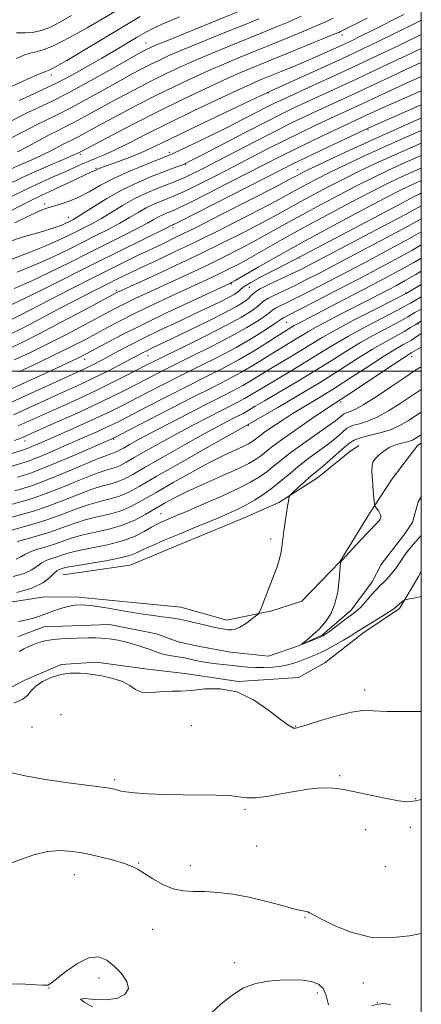
# Model space of a CAD drawing. Extents: x 2064800 to 2067700, y 302300 to 305200.
# Drawn here: x 2067386 to 2067500, y 303820 to 304100 of the extents above; entities that cross this region are included whole.
import ezdxf

# ---------------------------------------------------------------- set-up
doc = ezdxf.new("R2010")
doc.units = 0
doc.header["$MEASUREMENT"] = 0
doc.linetypes.add('rvrstm', pattern=[117.1, 50, -3.9, 0.5, -3.9, 0.5, -3.9, 0.5, -3.9, 50])
for name, color, linetype, lineweight in [('BREAKLINE DTM HARD', 7, 'Continuous', 0), ('CONTOUR INDEX', 41, 'Continuous', 13), ('CONTOUR INTERMEDIATE', 44, 'Continuous', 0), ('GRID LINE', 7, 'Continuous', 0), ('SPOT ELEVATION DTM', 2, 'Continuous', 13), ('STREAM - RIVER SINGLE LINE', 142, 'rvrstm', 0)]:
    doc.layers.add(name, color=color, linetype=linetype, lineweight=lineweight)

msp = doc.modelspace()

# ---------------------------------------------------------------- linework, layer by layer
at = {"layer": 'BREAKLINE DTM HARD'}
for points in [[(2067372.62, 303932.79, 1013), (2067393.21, 303936.07, 1013.08), (2067402.78, 303935.95, 1012.27), (2067431.79, 303933.11, 1012.77), (2067444.85, 303929.4, 1012.69), (2067457.64, 303932.07, 1011.73), (2067466.18, 303934.8, 1011.12), (2067476.95, 303946, 1010.01), (2067485.27, 303959.71, 1010.28), (2067491.78, 303969.55, 1009.05), (2067498.98, 303979.02, 1009.28), (2067500, 303979.6, 1009.258)], [(2067398.4, 303942.25, 1013.02), (2067417.5, 303945, 1012.94), (2067432.17, 303951.17, 1012.86), (2067449.83, 303958.43, 1012.9), (2067459.61, 303962.79, 1012.29), (2067470.54, 303969.76, 1011.24), (2067479.61, 303977.12, 1010.96), (2067482.25, 303978.96, 1010.75)], [(2067254.29, 303821.62, 1016.46), (2067265.39, 303831.05, 1015.92), (2067278.26, 303840.09, 1015.96), (2067294.68, 303849.81, 1016.11), (2067312.51, 303858.79, 1016.11), (2067325.01, 303866.78, 1015.58), (2067333.96, 303873.76, 1015.08), (2067344.69, 303882.12, 1015), (2067354.36, 303890.15, 1014.46), (2067364.75, 303899.23, 1014.27), (2067374.4, 303905.49, 1013.85), (2067387.59, 303912.41, 1013.62), (2067397.93, 303916.88, 1013.7), (2067407.85, 303917.46, 1013.54), (2067422.36, 303915.51, 1013.46), (2067432.97, 303914.31, 1013.5), (2067448.18, 303911.99, 1013.96), (2067465.2, 303913.2, 1013.89), (2067472.69, 303917.35, 1013.5), (2067483.43, 303925.72, 1012.51), (2067493.79, 303932.68, 1012.27), (2067499.22, 303941.82, 1011.28), (2067500, 303943.368, 1011.189)]]:
    msp.add_polyline3d(points, dxfattribs=at)
at = {"layer": 'CONTOUR INDEX', "flags": 128}
for points, elevation in [([(2067382.341, 304070.273), (2067388.462, 304073.374), (2067395.188, 304076.563), (2067399.832, 304078.92), (2067405.695, 304082.1), (2067411.797, 304085.515), (2067419.965, 304090.133), (2067421.52, 304090.989), (2067422.29, 304091.39), (2067423.032, 304091.744), (2067424.491, 304092.376), (2067427.405, 304093.584), (2067448.609, 304102.247)], 1080), ([(2067383.803, 304049.576), (2067388.057, 304051.67), (2067392.13, 304053.564), (2067395.854, 304055.218), (2067399.046, 304056.617), (2067403.696, 304058.714), (2067405.596, 304059.537), (2067407.569, 304060.333), (2067409.934, 304061.315), (2067413.025, 304062.725), (2067417.113, 304064.747), (2067422.228, 304067.338), (2067428.337, 304070.397), (2067435.235, 304073.758), (2067442.039, 304077.004), (2067447.692, 304079.653), (2067451.494, 304081.387), (2067454.173, 304082.546), (2067460.238, 304085.026), (2067464.202, 304086.661), (2067468.203, 304088.342), (2067471.824, 304089.913), (2067475.002, 304091.334), (2067477.761, 304092.602), (2067480.211, 304093.754), (2067482.801, 304095.015), (2067486.062, 304096.654), (2067495.024, 304101.225)], 1070), ([(2067385.433, 304028.128), (2067390.899, 304030.372), (2067395.797, 304032.577), (2067400.14, 304034.687), (2067407.894, 304038.57), (2067411.402, 304040.341), (2067414.55, 304042.012), (2067417.283, 304043.586), (2067419.726, 304045.038), (2067422.049, 304046.339), (2067424.362, 304047.458), (2067426.526, 304048.381), (2067429.76, 304049.639), (2067431.294, 304050.296), (2067433.613, 304051.397), (2067437.187, 304053.178), (2067441.712, 304055.478), (2067446.69, 304058.038), (2067456.628, 304063.171), (2067461.428, 304065.599), (2067466.042, 304067.861), (2067470.339, 304069.91), (2067474.17, 304071.701), (2067483.222, 304075.889), (2067489.707, 304078.937), (2067493.915, 304080.869), (2067500, 304083.59)], 1060), ([(2067383.379, 304006.584), (2067386.999, 304008.277), (2067391.843, 304010.709), (2067397.953, 304013.896), (2067404.243, 304017.233), (2067413.917, 304022.401), (2067414.394, 304022.628), (2067423.56, 304026.82), (2067429.976, 304029.791), (2067436.948, 304033.097), (2067443.679, 304036.402), (2067449.777, 304039.497), (2067454.949, 304042.205), (2067459.044, 304044.42), (2067465.837, 304048.186), (2067469.55, 304050.195), (2067473.613, 304052.333), (2067477.903, 304054.523), (2067482.362, 304056.721), (2067487.201, 304059.012), (2067492.699, 304061.513), (2067500, 304064.728)], 1050), ([(2067384.353, 303987.689), (2067396.576, 303993.25), (2067400.289, 303994.924), (2067403.723, 303996.494), (2067407.199, 303998.147), (2067410.907, 303999.992), (2067414.498, 304001.833), (2067420.991, 304005.238), (2067422.207, 304005.855), (2067423.656, 304006.557), (2067429.235, 304009.222), (2067434.098, 304011.569), (2067439.538, 304014.232), (2067444.396, 304016.676), (2067447.78, 304018.492), (2067449.852, 304019.763), (2067451.04, 304020.694), (2067451.798, 304021.487), (2067452.683, 304022.322), (2067454.277, 304023.37), (2067456.95, 304024.739), (2067460.213, 304026.262), (2067463.365, 304027.706), (2067466.025, 304028.977), (2067469.103, 304030.546), (2067473.83, 304033.028), (2067488.81, 304040.938), (2067495.551, 304044.513), (2067500, 304046.9)], 1040), ([(2067385.577, 303969.992), (2067387.245, 303970.478), (2067389.517, 303971.231), (2067393.042, 303972.584), (2067398.129, 303974.704), (2067403.713, 303977.106), (2067408.384, 303979.143), (2067411.248, 303980.407), (2067413.461, 303981.462), (2067416.693, 303983.11), (2067428.808, 303989.346), (2067435.413, 303992.716), (2067440.827, 303995.443), (2067445.174, 303997.653), (2067448.879, 303999.643), (2067452.287, 304001.64), (2067455.423, 304003.587), (2067458.225, 304005.354), (2067460.654, 304006.847), (2067464.537, 304009.189), (2067466.158, 304010.197), (2067467.989, 304011.304), (2067470.48, 304012.706), (2067473.915, 304014.523), (2067477.896, 304016.574), (2067485.341, 304020.391), (2067490.777, 304023.219), (2067492.935, 304024.36), (2067495.283, 304025.653), (2067498.425, 304027.465), (2067500, 304028.396)], 1030), ([(2067385.483, 303951.756), (2067387.978, 303952.426), (2067391.206, 303953.308), (2067394.69, 303954.368), (2067398.055, 303955.56), (2067401.338, 303956.763), (2067404.679, 303957.838), (2067408.161, 303958.705), (2067411.638, 303959.509), (2067414.906, 303960.452), (2067417.888, 303961.718), (2067421.009, 303963.422), (2067424.82, 303965.664), (2067429.652, 303968.449), (2067434.961, 303971.416), (2067439.987, 303974.112), (2067444.107, 303976.183), (2067447.262, 303977.669), (2067449.532, 303978.71), (2067451.029, 303979.441), (2067451.984, 303979.985), (2067452.658, 303980.46), (2067454.197, 303981.695), (2067455.562, 303982.714), (2067457.6, 303984.134), (2067460.26, 303985.897), (2067463.438, 303987.906), (2067471.097, 303992.54), (2067475.615, 303995.341), (2067480.531, 303998.51), (2067485.368, 304001.677), (2067489.552, 304004.378), (2067492.645, 304006.271), (2067494.772, 304007.486), (2067496.195, 304008.277), (2067497.185, 304008.877), (2067499.071, 304010.114), (2067500, 304010.683)], 1020), ([(2067500, 303953.406), (2067499.084, 303952.452), (2067497.199, 303950.331), (2067495.635, 303948.334), (2067494.437, 303946.619), (2067493.058, 303944.533), (2067492.677, 303944.017), (2067491.666, 303942.744), (2067490.925, 303941.845), (2067490.11, 303940.939), (2067489.267, 303940.11), (2067488.32, 303939.207), (2067487.161, 303938.02), (2067485.741, 303936.435), (2067484.245, 303934.721), (2067482.912, 303933.243), (2067481.883, 303932.238), (2067480.896, 303931.448), (2067479.59, 303930.486), (2067477.744, 303929.098), (2067473.962, 303926.224), (2067472.844, 303925.409), (2067472.046, 303924.934), (2067471.103, 303924.516), (2067469.701, 303923.947), (2067466.809, 303922.801), (2067466.109, 303922.539), (2067466.071, 303922.616), (2067466.662, 303923.1), (2067467.821, 303924.031), (2067469.369, 303925.355), (2067471.097, 303926.991), (2067472.807, 303928.898), (2067474.336, 303931.195), (2067475.534, 303934.041), (2067476.295, 303937.453), (2067476.708, 303940.874), (2067477.072, 303945.746), (2067477.095, 303945.879), (2067477.159, 303945.983), (2067477.553, 303946.439), (2067478.617, 303947.61), (2067480.535, 303949.691), (2067482.872, 303952.2), (2067485.037, 303954.482), (2067487.515, 303956.99), (2067488.065, 303957.602), (2067488.375, 303958.106), (2067488.503, 303958.567), (2067488.483, 303959.008), (2067488.346, 303959.451), (2067488.119, 303959.906), (2067487.827, 303960.383), (2067486.941, 303961.681), (2067486.802, 303961.94), (2067486.708, 303962.501), (2067486.581, 303963.844), (2067486.37, 303966.239), (2067486.149, 303969.109), (2067486.019, 303971.67), (2067486.078, 303973.342), (2067486.401, 303974.383), (2067487.055, 303975.257), (2067488.088, 303976.316), (2067489.463, 303977.46), (2067491.119, 303978.473), (2067492.965, 303979.197), (2067494.789, 303979.695), (2067496.345, 303980.085), (2067497.526, 303980.51), (2067498.775, 303981.2), (2067500, 303981.981)], 1010), ([(2067406.785, 303819.762), (2067404.403, 303821.063), (2067403.397, 303821.959), (2067404.617, 303822.088), (2067407.422, 303821.822), (2067410.798, 303821.714), (2067413.835, 303822.21), (2067416.039, 303823.32), (2067417.02, 303824.947), (2067416.546, 303826.969), (2067415.01, 303829.154), (2067412.963, 303831.244), (2067410.828, 303832.956), (2067408.502, 303833.904), (2067405.756, 303833.672), (2067402.504, 303832.066), (2067399.242, 303829.76), (2067396.607, 303827.648), (2067395.046, 303826.415), (2067394.215, 303825.929), (2067393.579, 303825.851), (2067392.611, 303825.895), (2067390.836, 303825.992), (2067387.791, 303826.127), (2067383.28, 303826.297)], 1020), ([(2067473.652, 303820.357), (2067473.054, 303822.994), (2067472.171, 303824.942), (2067470.821, 303826.183), (2067468.897, 303826.907), (2067466.345, 303827.282), (2067463.309, 303827.395), (2067459.985, 303827.313), (2067456.547, 303827.048), (2067453.077, 303826.395), (2067449.639, 303825.092), (2067446.308, 303823.005), (2067443.217, 303820.496), (2067440.515, 303818.054)], 1020), ([(2067491.283, 303820.394), (2067489.104, 303820.7), (2067485.978, 303820.164)], 1020)]:
    msp.add_lwpolyline(points, dxfattribs=dict(at, elevation=elevation))
at = {"layer": 'CONTOUR INTERMEDIATE', "flags": 128}
for points, elevation in [([(2067385.206, 304088.692), (2067387.327, 304089.656), (2067389.153, 304090.266), (2067390.808, 304090.623), (2067392.837, 304091.165), (2067395.886, 304092.419), (2067400.305, 304094.696), (2067405.249, 304097.457), (2067414.159, 304102.598)], 1086), ([(2067380.08, 304043.724), (2067389.102, 304048.338), (2067392.249, 304049.885), (2067394.703, 304051.028), (2067397.066, 304052.109), (2067399.759, 304053.372), (2067404.714, 304055.712), (2067406.121, 304056.345), (2067407.269, 304056.817), (2067407.585, 304056.972), (2067407.916, 304057.15), (2067408.32, 304057.352), (2067408.892, 304057.599), (2067409.879, 304057.977), (2067414.118, 304059.51), (2067417.179, 304060.648), (2067420.275, 304061.882), (2067423.166, 304063.174), (2067426.566, 304064.817), (2067431.426, 304067.186), (2067438.234, 304070.454), (2067445.622, 304073.967), (2067451.761, 304076.872), (2067455.427, 304078.594), (2067457.825, 304079.697), (2067465.576, 304083.207), (2067471.65, 304085.979), (2067477.896, 304088.858), (2067483.426, 304091.45), (2067488.158, 304093.715), (2067492.214, 304095.7), (2067499.076, 304099.118), (2067500, 304099.563)], 1068), ([(2067382.634, 304052.937), (2067386.695, 304054.868), (2067391.296, 304056.94), (2067395.815, 304058.906), (2067399.422, 304060.454), (2067401.519, 304061.366), (2067402.439, 304061.782), (2067403.58, 304062.364), (2067407.504, 304064.442), (2067412.341, 304066.983), (2067418.659, 304070.263), (2067425.587, 304073.785), (2067432.342, 304077.117), (2067438.501, 304080.06), (2067443.731, 304082.478), (2067447.909, 304084.329), (2067451.754, 304085.948), (2067475.335, 304095.581), (2067476.637, 304096.13), (2067477.126, 304096.352), (2067484.68, 304100.149)], 1072), ([(2067382.704, 304065.63), (2067387.152, 304067.919), (2067390.92, 304069.891), (2067394.069, 304071.45), (2067397.115, 304072.922), (2067400.682, 304074.735), (2067405.166, 304077.166), (2067414.525, 304082.399), (2067418.059, 304084.345), (2067420.805, 304085.808), (2067423.114, 304086.989), (2067425.373, 304088.093), (2067428.1, 304089.34), (2067431.848, 304090.954), (2067436.896, 304093.049), (2067442.432, 304095.311), (2067450.982, 304098.787), (2067453.899, 304100.007)], 1078), ([(2067383.542, 304057.306), (2067386.472, 304058.63), (2067389.556, 304060.001), (2067392.475, 304061.338), (2067394.97, 304062.568), (2067398.638, 304064.494), (2067399.915, 304065.134), (2067401.073, 304065.698), (2067402.382, 304066.363), (2067404.109, 304067.298), (2067406.51, 304068.618), (2067409.844, 304070.428), (2067414.247, 304072.77), (2067419.374, 304075.444), (2067424.763, 304078.187), (2067430.019, 304080.775), (2067435.034, 304083.153), (2067439.77, 304085.303), (2067444.238, 304087.236), (2067448.647, 304089.069), (2067463.067, 304094.955), (2067467.354, 304096.737), (2067470.662, 304098.151), (2067473.121, 304099.246), (2067474.989, 304100.122)], 1074), ([(2067383.631, 304080.697), (2067386.313, 304081.929), (2067389.416, 304083.323), (2067392.089, 304084.487), (2067393.729, 304085.151), (2067394.718, 304085.537), (2067395.687, 304085.988), (2067397.193, 304086.806), (2067399.502, 304088.144), (2067402.808, 304090.111), (2067416.519, 304098.361), (2067420.316, 304100.594)], 1084), ([(2067385.239, 304095.988), (2067386.217, 304096.046), (2067387.746, 304096.012), (2067389.817, 304096.133), (2067392.243, 304096.623), (2067394.876, 304097.638), (2067397.732, 304099.106), (2067400.867, 304100.9)], 1088), ([(2067385.529, 304062.223), (2067388.42, 304063.769), (2067391.587, 304065.488), (2067394.531, 304067.054), (2067396.919, 304068.251), (2067399.085, 304069.305), (2067401.532, 304070.549), (2067404.637, 304072.232), (2067412.184, 304076.413), (2067416.153, 304078.558), (2067420.09, 304080.626), (2067423.938, 304082.588), (2067427.696, 304084.434), (2067431.567, 304086.247), (2067435.809, 304088.129), (2067440.567, 304090.143), (2067445.54, 304092.19), (2067454.588, 304095.872), (2067458.483, 304097.481), (2067462.232, 304099.072), (2067465.99, 304100.722)], 1076), ([(2067386.005, 304076.857), (2067388.966, 304078.181), (2067392.55, 304079.799), (2067396.585, 304081.74), (2067400.891, 304083.996), (2067405.256, 304086.427), (2067409.46, 304088.858), (2067413.296, 304091.125), (2067419.24, 304094.692), (2067421.239, 304095.861), (2067423.368, 304096.963), (2067426.579, 304098.44), (2067431.477, 304100.578)], 1082), ([(2067384.761, 304042.095), (2067389.019, 304044.234), (2067391.902, 304045.555), (2067393.852, 304046.277), (2067397.722, 304047.394), (2067400.224, 304048.248), (2067402.955, 304049.416), (2067405.838, 304050.945), (2067409.081, 304052.765), (2067412.961, 304054.779), (2067417.558, 304056.857), (2067422.161, 304058.761), (2067428.099, 304061.1), (2067429.702, 304061.783), (2067431.85, 304062.788), (2067435.404, 304064.489), (2067439.967, 304066.702), (2067444.824, 304069.098), (2067449.346, 304071.383), (2067456.33, 304074.977), (2067458.58, 304076.111), (2067460.738, 304077.141), (2067463.733, 304078.517), (2067468.256, 304080.579), (2067474.049, 304083.236), (2067480.619, 304086.288), (2067487.408, 304089.493), (2067493.612, 304092.458), (2067500, 304095.533)], 1066), ([(2067382.984, 304036.679), (2067386.578, 304037.928), (2067389.983, 304038.935), (2067392.938, 304039.763), (2067395.247, 304040.467), (2067396.976, 304041.065), (2067398.253, 304041.564), (2067399.204, 304041.975), (2067399.933, 304042.319), (2067401.172, 304042.951), (2067402.207, 304043.554), (2067404.066, 304044.725), (2067407.039, 304046.64), (2067410.877, 304049.012), (2067415.194, 304051.437), (2067419.608, 304053.574), (2067423.73, 304055.332), (2067427.174, 304056.682), (2067429.654, 304057.619), (2067432.339, 304058.607), (2067433.142, 304058.937), (2067434.611, 304059.668), (2067437.785, 304061.318), (2067449.867, 304067.62), (2067455.993, 304070.785), (2067460.464, 304073.045), (2067463.863, 304074.691), (2067467.212, 304076.245), (2067476.201, 304080.366), (2067481.624, 304082.887), (2067487.322, 304085.579), (2067497.409, 304090.374), (2067500, 304091.58)], 1064), ([(2067383.902, 304031.843), (2067388.84, 304033.712), (2067393.52, 304035.574), (2067397.188, 304037.159), (2067399.997, 304038.489), (2067404.533, 304040.76), (2067406.805, 304041.948), (2067409.308, 304043.369), (2067415.301, 304047.025), (2067418.622, 304048.888), (2067421.986, 304050.516), (2067425.134, 304051.858), (2067427.777, 304052.894), (2067429.745, 304053.642), (2067431.337, 304054.271), (2067432.972, 304054.987), (2067435.055, 304055.989), (2067437.933, 304057.446), (2067441.943, 304059.52), (2067453.074, 304065.305), (2067458.632, 304068.151), (2067463.23, 304070.441), (2067467.098, 304072.299), (2067470.691, 304073.973), (2067478.292, 304077.467), (2067482.423, 304079.388), (2067491.242, 304083.556), (2067495.662, 304085.622), (2067500, 304087.595)], 1062), ([(2067384.573, 304023.495), (2067389.414, 304025.593), (2067394.743, 304028.121), (2067400.325, 304030.901), (2067405.916, 304033.721), (2067416, 304038.735), (2067419.792, 304040.655), (2067422.404, 304042.058), (2067424.15, 304043.051), (2067425.477, 304043.789), (2067426.738, 304044.4), (2067427.919, 304044.903), (2067429.774, 304045.636), (2067431.251, 304046.321), (2067434.254, 304047.807), (2067439.319, 304050.367), (2067445.49, 304053.51), (2067460.182, 304061.038), (2067464.224, 304063.047), (2067468.855, 304065.281), (2067473.58, 304067.521), (2067485.695, 304073.175), (2067488.172, 304074.317), (2067492.168, 304076.117), (2067500, 304079.584)], 1058), ([(2067383.713, 304018.863), (2067387.93, 304020.814), (2067393.689, 304023.664), (2067407.709, 304030.754), (2067414.615, 304034.19), (2067427.526, 304040.531), (2067429.115, 304041.342), (2067429.477, 304041.49), (2067429.788, 304041.633), (2067431.208, 304042.346), (2067460.672, 304057.365), (2067463.736, 304058.904), (2067467.02, 304060.494), (2067471.667, 304062.701), (2067485.152, 304069.04), (2067500, 304075.577)], 1056), ([(2067382.853, 304014.23), (2067386.445, 304016.035), (2067400.198, 304023.089), (2067407.826, 304026.974), (2067414.249, 304030.193), (2067419.397, 304032.72), (2067423.486, 304034.685), (2067426.892, 304036.299), (2067430.649, 304038.108), (2067435.955, 304040.741), (2067443.465, 304044.545), (2067451.679, 304048.742), (2067458.556, 304052.277), (2067462.589, 304054.364), (2067464.396, 304055.314), (2067465.858, 304056.101), (2067467.292, 304056.818), (2067470.061, 304058.163), (2067474.654, 304060.357), (2067481.012, 304063.328), (2067488.938, 304066.926), (2067497.993, 304070.918), (2067500, 304071.787)], 1054), ([(2067383.873, 304010.696), (2067386.226, 304011.875), (2067389.343, 304013.504), (2067397.445, 304017.781), (2067402.045, 304020.183), (2067406.562, 304022.517), (2067410.58, 304024.569), (2067413.856, 304026.211), (2067416.861, 304027.669), (2067420.24, 304029.256), (2067424.535, 304031.246), (2067429.866, 304033.747), (2067436.25, 304036.828), (2067443.512, 304040.446), (2067450.72, 304044.116), (2067456.752, 304047.241), (2067460.816, 304049.392), (2067463.441, 304050.822), (2067465.484, 304051.95), (2067467.704, 304053.148), (2067470.453, 304054.575), (2067473.982, 304056.343), (2067478.508, 304058.539), (2067484.107, 304061.17), (2067490.818, 304064.22), (2067500, 304068.259)], 1052), ([(2067384.63, 304003.233), (2067389.194, 304005.359), (2067394.32, 304007.862), (2067399.585, 304010.549), (2067404.52, 304013.146), (2067411.652, 304016.974), (2067413.978, 304018.205), (2067416.231, 304019.343), (2067418.924, 304020.64), (2067422.179, 304022.162), (2067430.418, 304025.95), (2067435.146, 304028.14), (2067439.923, 304030.405), (2067444.521, 304032.665), (2067448.918, 304034.916), (2067453.145, 304037.169), (2067457.272, 304039.449), (2067461.53, 304041.836), (2067466.19, 304044.422), (2067471.396, 304047.242), (2067476.774, 304050.09), (2067481.825, 304052.703), (2067486.216, 304054.903), (2067490.295, 304056.853), (2067494.58, 304058.807), (2067500, 304061.197)], 1048), ([(2067385.881, 303999.883), (2067391.39, 304002.442), (2067396.797, 304005.015), (2067401.217, 304007.203), (2067404.797, 304009.058), (2067411.046, 304012.425), (2067414.465, 304014.228), (2067418.545, 304016.285), (2067423.454, 304018.652), (2067428.657, 304021.096), (2067440.315, 304026.488), (2067442.898, 304027.712), (2067445.362, 304028.929), (2067448.059, 304030.335), (2067451.342, 304032.133), (2067460.575, 304037.343), (2067466.544, 304040.658), (2067473.242, 304044.289), (2067479.935, 304047.848), (2067485.746, 304050.884), (2067490.07, 304053.084), (2067493.389, 304054.695), (2067496.46, 304056.1), (2067500, 304057.664)], 1046), ([(2067379.784, 303993.226), (2067397.395, 304001.278), (2067400.192, 304002.572), (2067402.246, 304003.537), (2067403.73, 304004.262), (2067405.184, 304005.022), (2067410.44, 304007.876), (2067414.953, 304010.252), (2067420.859, 304013.227), (2067427.984, 304016.664), (2067435.136, 304020.03), (2067445.873, 304025.019), (2067446.204, 304025.192), (2067447.2, 304025.754), (2067453.728, 304029.506), (2067459.619, 304032.85), (2067466.897, 304036.895), (2067475.088, 304041.336), (2067483.096, 304045.605), (2067489.667, 304049.064), (2067493.924, 304051.266), (2067496.484, 304052.537), (2067498.341, 304053.394), (2067500, 304054.129)], 1044), ([(2067382.963, 303990.867), (2067404.154, 304000.532), (2067405.676, 304001.255), (2067407.256, 304002.043), (2067409.104, 304003.004), (2067411.339, 304004.196), (2067414.075, 304005.671), (2067417.407, 304007.431), (2067421.424, 304009.467), (2067426.114, 304011.74), (2067431.062, 304014.079), (2067435.748, 304016.281), (2067439.741, 304018.176), (2067442.939, 304019.726), (2067445.33, 304020.926), (2067446.933, 304021.788), (2067447.92, 304022.406), (2067448.497, 304022.891), (2067448.939, 304023.375), (2067449.791, 304024.077), (2067451.665, 304025.236), (2067454.894, 304026.969), (2067458.691, 304028.908), (2067464.18, 304031.68), (2067466.538, 304032.919), (2067493.589, 304047.244), (2067497.777, 304049.448), (2067499.578, 304050.379), (2067500, 304050.581)], 1042), ([(2067385.743, 303984.511), (2067390.827, 303986.82), (2067398.439, 303990.235), (2067402.979, 303992.293), (2067407.663, 303994.487), (2067412.208, 303996.719), (2067416.291, 303998.793), (2067421.967, 304001.731), (2067424.333, 304002.923), (2067427.783, 304004.618), (2067433.021, 304007.172), (2067439.138, 304010.19), (2067444.82, 304013.084), (2067449.026, 304015.384), (2067451.815, 304017.086), (2067453.52, 304018.302), (2067455.305, 304019.862), (2067456.461, 304020.622), (2067458.399, 304021.616), (2067464.016, 304024.275), (2067467.316, 304025.913), (2067471.296, 304027.963), (2067476.48, 304030.681), (2067483.083, 304034.161), (2067490.077, 304037.866), (2067496.126, 304041.104), (2067500, 304043.224)], 1038), ([(2067384.659, 303980.412), (2067386.481, 303981.062), (2067387.133, 303981.332), (2067389.251, 303982.285), (2067396.562, 303985.532), (2067402.025, 303987.983), (2067407.419, 303990.46), (2067411.944, 303992.631), (2067415.683, 303994.508), (2067422.058, 303997.801), (2067425.483, 303999.545), (2067429.704, 304001.649), (2067434.988, 304004.25), (2067440.741, 304007.117), (2067446.148, 304009.929), (2067450.54, 304012.405), (2067453.812, 304014.425), (2067455.999, 304015.909), (2067457.222, 304016.834), (2067457.926, 304017.403), (2067458.644, 304017.875), (2067459.849, 304018.492), (2067461.792, 304019.43), (2067464.667, 304020.845), (2067468.606, 304022.849), (2067473.488, 304025.381), (2067479.131, 304028.334), (2067485.272, 304031.568), (2067491.344, 304034.795), (2067496.7, 304037.694), (2067500, 304039.536)], 1036), ([(2067383.954, 303976.724), (2067387.528, 303977.83), (2067388.085, 303978.015), (2067388.95, 303978.347), (2067390.3, 303978.912), (2067392.382, 303979.816), (2067399.631, 303983.014), (2067404.279, 303985.09), (2067408.621, 303987.072), (2067412.108, 303988.733), (2067415.129, 303990.246), (2067422.149, 303993.872), (2067426.634, 303996.167), (2067431.625, 303998.681), (2067436.956, 304001.327), (2067442.343, 304004.044), (2067447.476, 304006.774), (2067452.054, 304009.426), (2067455.809, 304011.764), (2067458.479, 304013.517), (2067459.933, 304014.507), (2067460.827, 304015.127), (2067461.298, 304015.369), (2067462.581, 304016.014), (2067465.318, 304017.414), (2067469.896, 304019.785), (2067475.681, 304022.798), (2067481.781, 304025.988), (2067487.462, 304028.975), (2067492.612, 304031.724), (2067497.275, 304034.284), (2067500, 304035.835)], 1034), ([(2067374.591, 303970.195), (2067386.348, 303973.851), (2067387.387, 303974.154), (2067388.801, 303974.623), (2067390.996, 303975.465), (2067394.214, 303976.808), (2067398.047, 303978.461), (2067405.363, 303981.671), (2067408.261, 303982.961), (2067410.602, 303984.028), (2067412.502, 303984.936), (2067414.603, 303985.997), (2067422.24, 303989.943), (2067427.784, 303992.789), (2067433.547, 303995.713), (2067438.906, 303998.394), (2067443.813, 304000.884), (2067448.36, 304003.328), (2067452.577, 304005.799), (2067456.251, 304008.09), (2067460.976, 304011.114), (2067464.002, 304012.973), (2067464.887, 304013.47), (2067466.196, 304014.162), (2067475.751, 304019.111), (2067485.743, 304024.324), (2067490.04, 304026.585), (2067493.927, 304028.678), (2067497.85, 304030.874), (2067500, 304032.121)], 1032), ([(2067384.806, 303966.132), (2067387.043, 303966.775), (2067389.749, 303967.628), (2067393.458, 303968.99), (2067398.419, 303971.012), (2067408.231, 303975.147), (2067411.025, 303976.247), (2067412.457, 303976.742), (2067413.17, 303976.965), (2067413.739, 303977.209), (2067414.46, 303977.605), (2067415.561, 303978.243), (2067417.276, 303979.217), (2067419.863, 303980.641), (2067423.588, 303982.635), (2067428.528, 303985.225), (2067434.004, 303988.058), (2067439.151, 303990.687), (2067443.303, 303992.779), (2067446.603, 303994.458), (2067449.397, 303995.958), (2067451.998, 303997.482), (2067457.341, 304000.783), (2067460.332, 304002.581), (2067463.395, 304004.403), (2067466.297, 304006.155), (2067468.959, 304007.813), (2067471.942, 304009.62), (2067475.964, 304011.886), (2067481.388, 304014.76), (2067487.161, 304017.732), (2067495.757, 304022.11), (2067500, 304024.661)], 1028), ([(2067384.035, 303962.272), (2067386.835, 303963.07), (2067389.929, 303964.002), (2067393.694, 303965.317), (2067398.307, 303967.144), (2067403.134, 303969.134), (2067407.343, 303970.82), (2067410.309, 303971.862), (2067413.604, 303972.836), (2067414.805, 303973.352), (2067416.327, 303974.189), (2067418.651, 303975.536), (2067422.098, 303977.502), (2067426.35, 303979.883), (2067430.93, 303982.395), (2067435.404, 303984.786), (2067439.509, 303986.929), (2067443.029, 303988.731), (2067448.038, 303991.265), (2067449.916, 303992.274), (2067451.709, 303993.323), (2067453.765, 303994.58), (2067456.457, 303996.211), (2067464.049, 304000.703), (2067468.056, 304003.122), (2067471.683, 304005.39), (2067475.278, 304007.622), (2067479.361, 304010.009), (2067484.205, 304012.64), (2067489.084, 304015.187), (2067493.023, 304017.221), (2067495.323, 304018.437), (2067496.39, 304019.038), (2067496.909, 304019.351), (2067498.346, 304020.145), (2067500, 304021.081)], 1026), ([(2067383.264, 303958.412), (2067386.626, 303959.364), (2067390.108, 303960.375), (2067393.929, 303961.644), (2067398.194, 303963.276), (2067402.532, 303965.009), (2067406.455, 303966.492), (2067409.593, 303967.476), (2067412.047, 303968.125), (2067414.038, 303968.708), (2067415.871, 303969.496), (2067418.194, 303970.773), (2067421.741, 303972.828), (2067426.921, 303975.787), (2067432.837, 303979.124), (2067438.272, 303982.154), (2067442.279, 303984.346), (2067445.014, 303985.801), (2067446.908, 303986.774), (2067449.473, 303988.072), (2067450.435, 303988.589), (2067451.42, 303989.165), (2067452.936, 303990.077), (2067455.574, 303991.64), (2067459.687, 303994.048), (2067464.703, 303997.004), (2067469.816, 304000.089), (2067474.407, 304002.966), (2067478.613, 304005.624), (2067482.758, 304008.132), (2067487.022, 304010.519), (2067491.007, 304012.642), (2067494.171, 304014.313), (2067496.153, 304015.418), (2067498.193, 304016.666), (2067500, 304017.669)], 1024), ([(2067382.493, 303954.553), (2067390.287, 303956.749), (2067394.165, 303957.971), (2067398.082, 303959.408), (2067401.93, 303960.885), (2067405.567, 303962.165), (2067408.877, 303963.091), (2067411.842, 303963.817), (2067414.472, 303964.58), (2067416.937, 303965.639), (2067420.061, 303967.357), (2067424.832, 303970.121), (2067431.743, 303974.071), (2067439.325, 303978.366), (2067451.13, 303985.006), (2067459.365, 303989.781), (2067465.357, 303993.304), (2067471.575, 303997.056), (2067477.131, 304000.543), (2067481.949, 304003.626), (2067486.155, 304006.255), (2067489.839, 304008.399), (2067495.319, 304011.405), (2067496.983, 304012.398), (2067498.236, 304013.207), (2067499.477, 304013.981), (2067500, 304014.273)], 1022), ([(2067385.184, 303946.744), (2067386.462, 303947.349), (2067387.569, 303948.028), (2067388.94, 303948.731), (2067390.892, 303949.421), (2067393.259, 303950.128), (2067395.753, 303950.896), (2067398.187, 303951.752), (2067400.766, 303952.646), (2067403.791, 303953.511), (2067411.433, 303955.201), (2067415.34, 303956.323), (2067418.833, 303957.793), (2067421.909, 303959.461), (2067424.645, 303961.115), (2067427.196, 303962.62), (2067430.027, 303964.139), (2067433.677, 303965.912), (2067438.431, 303968.075), (2067443.542, 303970.357), (2067448.007, 303972.384), (2067451.08, 303973.885), (2067453.04, 303975.001), (2067454.424, 303975.976), (2067457.583, 303978.512), (2067460.386, 303980.602), (2067464.425, 303983.434), (2067468.886, 303986.475), (2067472.693, 303989.028), (2067479.775, 303993.696), (2067492.949, 304002.501), (2067495.45, 304004.141), (2067496.599, 304004.864), (2067497.32, 304005.289), (2067498.006, 304005.707), (2067500, 304006.895)], 1018), ([(2067384.35, 303941.758), (2067387.401, 303942.62), (2067389.569, 303943.66), (2067391.096, 303944.746), (2067392.398, 303945.706), (2067393.806, 303946.416), (2067395.311, 303946.949), (2067396.816, 303947.424), (2067398.32, 303947.943), (2067400.194, 303948.529), (2067402.903, 303949.184), (2067406.711, 303949.923), (2067411.084, 303950.801), (2067415.289, 303951.884), (2067418.737, 303953.193), (2067421.426, 303954.557), (2067423.498, 303955.76), (2067425.104, 303956.641), (2067426.419, 303957.276), (2067427.628, 303957.798), (2067430.904, 303959.167), (2067433.958, 303960.465), (2067438.392, 303962.378), (2067443.45, 303964.611), (2067448.114, 303966.764), (2067451.614, 303968.537), (2067454.157, 303970.042), (2067456.191, 303971.492), (2067458.145, 303973.079), (2067460.359, 303974.918), (2067463.153, 303977.104), (2067466.673, 303979.65), (2067473.543, 303984.43), (2067475.638, 303985.948), (2067476.836, 303986.884), (2067477.917, 303987.811), (2067478.31, 303988.062), (2067478.827, 303988.256), (2067479.663, 303988.502), (2067481.162, 303989.135), (2067483.705, 303990.545), (2067487.449, 303992.932), (2067491.64, 303995.745), (2067495.301, 303998.244), (2067497.758, 303999.903), (2067499.557, 304001.051), (2067500, 304001.314)], 1016), ([(2067385.305, 303937.28), (2067389.619, 303938.497), (2067392.676, 303939.972), (2067394.623, 303941.464), (2067395.855, 303942.681), (2067396.72, 303943.411), (2067397.363, 303943.769), (2067397.879, 303943.951), (2067398.453, 303944.134), (2067399.622, 303944.412), (2067402.015, 303944.857), (2067405.955, 303945.511), (2067410.561, 303946.288), (2067414.646, 303947.065), (2067417.369, 303947.769), (2067419.252, 303948.503), (2067421.163, 303949.418), (2067423.786, 303950.621), (2067427.085, 303952.064), (2067430.845, 303953.659), (2067434.832, 303955.313), (2067442.293, 303958.38), (2067445.244, 303959.625), (2067447.79, 303960.778), (2067450.214, 303962.006), (2067452.74, 303963.445), (2067455.347, 303965.116), (2067457.957, 303967.008), (2067460.51, 303969.089), (2067463.029, 303971.251), (2067465.558, 303973.363), (2067468.114, 303975.321), (2067470.604, 303977.13), (2067472.909, 303978.823), (2067474.921, 303980.409), (2067476.589, 303981.815), (2067477.876, 303982.946), (2067478.808, 303983.742), (2067479.664, 303984.289), (2067480.789, 303984.709), (2067482.462, 303985.145), (2067484.705, 303985.821), (2067487.475, 303986.983), (2067490.676, 303988.769), (2067494.002, 303990.894), (2067497.092, 303992.966), (2067500, 303994.884)], 1014), ([(2067385.773, 303929.037), (2067388.123, 303929.485), (2067390.072, 303929.977), (2067391.798, 303930.538), (2067395.587, 303931.953), (2067397.726, 303932.704), (2067399.796, 303933.324), (2067401.725, 303933.697), (2067403.943, 303933.761), (2067407.004, 303933.467), (2067411.229, 303932.812), (2067416.001, 303931.986), (2067420.471, 303931.224), (2067423.967, 303930.709), (2067426.528, 303930.396), (2067428.371, 303930.185), (2067429.701, 303929.994), (2067430.686, 303929.816), (2067431.482, 303929.658), (2067432.262, 303929.516), (2067433.269, 303929.321), (2067434.76, 303928.989), (2067436.871, 303928.477), (2067439.251, 303927.887), (2067441.43, 303927.363), (2067443.052, 303927.013), (2067444.23, 303926.817), (2067445.196, 303926.719), (2067446.161, 303926.701), (2067447.252, 303926.886), (2067448.578, 303927.431), (2067450.173, 303928.41), (2067451.774, 303929.562), (2067453.046, 303930.541), (2067453.769, 303931.144), (2067454.177, 303931.732), (2067454.622, 303932.81), (2067458.318, 303942.348), (2067459.128, 303944.564), (2067459.752, 303946.532), (2067460.171, 303948.297), (2067460.462, 303950.081), (2067461.046, 303954.647), (2067461.4, 303957.316), (2067461.751, 303959.777), (2067462.062, 303961.723), (2067462.315, 303963.128), (2067462.493, 303964.038), (2067462.629, 303964.552), (2067462.946, 303964.992), (2067463.715, 303965.734), (2067465.096, 303967.025), (2067466.799, 303968.598), (2067468.422, 303970.052), (2067469.691, 303971.119), (2067470.851, 303972.048), (2067472.275, 303973.215), (2067474.204, 303974.87), (2067478.264, 303978.446), (2067479.698, 303979.673), (2067481.017, 303980.515), (2067482.75, 303981.163), (2067485.261, 303981.788), (2067488.248, 303982.507), (2067491.244, 303983.421), (2067493.904, 303984.606), (2067496.364, 303986.043), (2067500, 303988.415)], 1012), ([(2067500, 303936.103), (2067498.355, 303935.777), (2067496.171, 303935.341), (2067495.276, 303935.108), (2067494.902, 303934.878), (2067493.86, 303934.032), (2067492.87, 303933.168), (2067492.204, 303932.653), (2067490.935, 303931.804), (2067488.843, 303930.493), (2067484.187, 303927.617), (2067481.487, 303925.88), (2067480.055, 303924.993), (2067477.99, 303923.779), (2067475.61, 303922.426), (2067473.408, 303921.224), (2067471.748, 303920.385), (2067470.483, 303919.811), (2067466.721, 303918.239), (2067465.295, 303917.686), (2067463.824, 303917.182), (2067462.196, 303916.744), (2067460.268, 303916.386), (2067457.963, 303916.12), (2067455.465, 303915.968), (2067453.02, 303915.95), (2067450.807, 303916.074), (2067448.72, 303916.295), (2067446.583, 303916.55), (2067441.967, 303917.028), (2067439.837, 303917.276), (2067438.05, 303917.551), (2067436.562, 303917.844), (2067435.279, 303918.139), (2067434.105, 303918.423), (2067432.929, 303918.688), (2067431.641, 303918.927), (2067428.628, 303919.371), (2067427.165, 303919.659), (2067425.864, 303920.045), (2067422.893, 303921.154), (2067420.783, 303921.867), (2067418.403, 303922.597), (2067416.047, 303923.241), (2067413.957, 303923.718), (2067412.157, 303924.04), (2067410.618, 303924.24), (2067409.243, 303924.348), (2067407.677, 303924.389), (2067405.498, 303924.384), (2067402.459, 303924.342), (2067399.01, 303924.221), (2067395.777, 303923.965), (2067393.245, 303923.543), (2067391.341, 303923.008), (2067389.851, 303922.438), (2067388.576, 303921.884), (2067387.359, 303921.29), (2067386.056, 303920.574)], 1012), ([(2067500, 303903.517), (2067496.213, 303903.482), (2067490.357, 303903.549), (2067486.341, 303903.725), (2067483.384, 303903.759), (2067480.229, 303903.346), (2067476.011, 303902.304), (2067471.44, 303900.959), (2067467.62, 303899.764), (2067465.361, 303899.069), (2067464.307, 303898.809), (2067463.812, 303898.818), (2067463.259, 303899.022), (2067462.168, 303899.714), (2067460.089, 303901.281), (2067456.731, 303903.884), (2067452.44, 303906.79), (2067447.717, 303909.043), (2067443.023, 303909.951), (2067438.65, 303909.893), (2067434.849, 303909.514), (2067431.78, 303909.322), (2067429.25, 303909.274), (2067426.973, 303909.189), (2067424.735, 303908.966), (2067422.594, 303908.814), (2067420.678, 303909.021), (2067419.029, 303909.774), (2067417.355, 303910.867), (2067415.277, 303911.994), (2067412.543, 303912.905), (2067409.396, 303913.58), (2067406.206, 303914.057), (2067403.258, 303914.347), (2067400.503, 303914.36), (2067397.808, 303913.981), (2067395.112, 303913.144), (2067392.645, 303911.975), (2067390.706, 303910.652), (2067389.441, 303909.326), (2067388.375, 303908.061), (2067386.877, 303906.897), (2067384.521, 303905.881)], 1014), ([(2067500, 303878.587), (2067498.339, 303878.161), (2067496.188, 303877.899), (2067493.558, 303878.152), (2067489.617, 303878.903), (2067480.684, 303880.833), (2067477.429, 303881.457), (2067474.977, 303881.777), (2067472.83, 303881.861), (2067470.538, 303881.763), (2067467.862, 303881.467), (2067464.615, 303880.943), (2067460.745, 303880.208), (2067456.739, 303879.482), (2067453.218, 303879.034), (2067450.576, 303879.045), (2067448.286, 303879.341), (2067445.59, 303879.665), (2067441.915, 303879.817), (2067432.392, 303879.879), (2067427.24, 303879.994), (2067422.482, 303880.188), (2067418.687, 303880.427), (2067416.249, 303880.684), (2067414.856, 303880.937), (2067413.304, 303881.371), (2067412.537, 303881.55), (2067411.598, 303881.724), (2067410.305, 303881.917), (2067399.92, 303883.299), (2067394.077, 303884.16), (2067388.193, 303885.183), (2067383.008, 303886.298)], 1016), ([(2067500, 303840.512), (2067496.632, 303839.889), (2067491.207, 303839.295), (2067485.608, 303839.55), (2067480.05, 303840.945), (2067475.083, 303842.941), (2067471.336, 303844.793), (2067469.222, 303845.927), (2067468.277, 303846.45), (2067467.819, 303846.642), (2067465.986, 303847.02), (2067463.738, 303847.58), (2067460.213, 303848.55), (2067455.81, 303849.729), (2067451.095, 303850.839), (2067446.554, 303851.655), (2067442.371, 303852.166), (2067438.652, 303852.412), (2067435.442, 303852.482), (2067432.546, 303852.653), (2067429.704, 303853.248), (2067426.757, 303854.467), (2067423.927, 303856.03), (2067421.537, 303857.533), (2067419.745, 303858.674), (2067418.071, 303859.561), (2067415.873, 303860.402), (2067412.702, 303861.349), (2067408.875, 303862.326), (2067404.902, 303863.199), (2067401.174, 303863.832), (2067397.605, 303864.073), (2067393.992, 303863.764), (2067390.178, 303862.827), (2067386.194, 303861.483), (2067382.12, 303860.029)], 1018)]:
    msp.add_lwpolyline(points, dxfattribs=dict(at, elevation=elevation))
at = {"layer": 'GRID LINE', "flags": 128}
for points in [[(2065000, 302500), (2067500, 302500), (2067500, 305000), (2065000, 305000), (2065000, 302500)], [(2065000, 304000), (2067500, 304000)]]:
    msp.add_lwpolyline(points, dxfattribs=at)
at = {"layer": 'SPOT ELEVATION DTM'}
for p in [(2067477.66, 304095.41, 1071.5), (2067421.96, 304093.15, 1080.8), (2067395.12, 304084.08, 1083.5), (2067456.65, 304078.96, 1067.9), (2067484.9, 304068.54, 1055.8), (2067403.36, 304061.55, 1071.7), (2067428.54, 304062.08, 1066.4), (2067407.78, 304057.58, 1068.2), (2067433.08, 304058.65, 1063.9), (2067464.99, 304057.22, 1054.8), (2067393.24, 304047.42, 1066.4), (2067399.91, 304043.66, 1064.7), (2067429.59, 304040.73, 1055.6), (2067465.35, 304032.11, 1041.9), (2067446.17, 304024.75, 1043.8), (2067451.24, 304023.82, 1040.8), (2067413.57, 304022.86, 1050.3), (2067495.56, 304022.17, 1028.1), (2067461.81, 304013.89, 1033.1), (2067499.06, 304013.4, 1021.7), (2067422.52, 304004.41, 1039.2), (2067497.27, 304004.16, 1017.4), (2067404.61, 304003.43, 1043.4), (2067477.16, 303991.27, 1017.7), (2067450.98, 303984.72, 1021.9), (2067387.62, 303980.22, 1035.3), (2067412.78, 303980.68, 1029.8), (2067426.18, 303959.66, 1016.9), (2067457.33, 303952.4, 1012.4), (2067483.9, 303909.62, 1013.51), (2067397.84, 303902.62, 1015.7), (2067389.63, 303899.15, 1014.5), (2067434.78, 303899.52, 1014.9), (2067464.38, 303899.38, 1013.93), (2067413.07, 303884.16, 1015.73), (2067476.86, 303885.28, 1015.83), (2067498.44, 303878.79, 1015.9), (2067450.07, 303875.76, 1016.24), (2067484.22, 303869.96, 1016.5), (2067496.91, 303870.66, 1017.4), (2067453.35, 303865.33, 1016.9), (2067419.9, 303860.58, 1017.9), (2067434.56, 303859.83, 1017.48), (2067489.81, 303859.53, 1016.6), (2067401.67, 303857.2, 1018.7), (2067467.04, 303845.17, 1018.1), (2067423.88, 303841.76, 1018.7), (2067447.13, 303832.31, 1019.5), (2067408.68, 303827.93, 1020.5), (2067394.49, 303825.06, 1020.04), (2067483.6, 303826.53, 1018.7), (2067470.52, 303823.66, 1020.4), (2067487.5, 303820.96, 1020.3)]:
    msp.add_point(p, dxfattribs=at)
at = {"layer": 'STREAM - RIVER SINGLE LINE'}
msp.add_polyline3d([(2067385.85, 303924.8, 1011.25), (2067393.01, 303927.5, 1011.25), (2067411.61, 303928.19, 1011.15), (2067424.9, 303925.54, 1010.78), (2067431.06, 303923.3, 1010.61), (2067437.24, 303921.98, 1010.51), (2067445.9, 303920.32, 1010.41), (2067456.73, 303919.25, 1010.14), (2067465.44, 303922.24, 1010.01), (2067471.98, 303925.26, 1009.81), (2067480.13, 303932.28, 1009.57), (2067486.12, 303940.26, 1009.44), (2067488.66, 303945.19, 1009.24), (2067494.96, 303953.47, 1009.41), (2067497.48, 303957.16, 1009.27), (2067499.11, 303963.02, 1008.8), (2067500, 303964.376, 1008.821)], dxfattribs=at)

doc.saveas('drawing.dxf')
